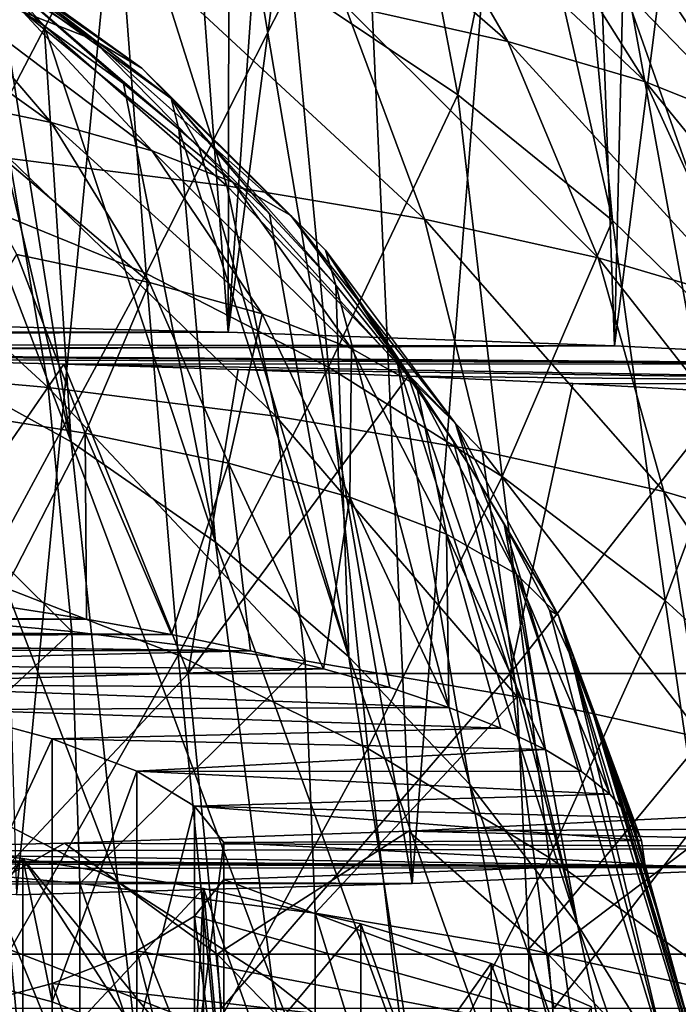
# Model space of a CAD drawing. Units: millimetres. Extents: x -26 to 26, y 0 to 117.
# Drawn here: x 6 to 11, y 73 to 80 of the extents above; entities that cross this region are included whole.
import ezdxf

# ---------------------------------------------------------------- set-up
doc = ezdxf.new("R2010")
doc.units = ezdxf.units.MM
doc.header["$LTSCALE"] = 65.185185
for name, color, linetype in [('154', 7, 'CONTINUOUS'), ('158', 7, 'CONTINUOUS'), ('160', 7, 'CONTINUOUS'), ('166', 7, 'CONTINUOUS'), ('213', 7, 'CONTINUOUS'), ('26', 7, 'CONTINUOUS'), ('274', 7, 'CONTINUOUS'), ('275', 7, 'CONTINUOUS'), ('37', 7, 'CONTINUOUS'), ('41', 7, 'CONTINUOUS'), ('42', 7, 'CONTINUOUS'), ('6', 7, 'CONTINUOUS'), ('7', 7, 'CONTINUOUS'), ('89', 7, 'CONTINUOUS')]:
    doc.layers.add(name, color=color, linetype=linetype)

msp = doc.modelspace()

# ---------------------------------------------------------------- linework, layer by layer
at = {"layer": '154', "color": 7, "linetype": 'CONTINUOUS', "true_color": 0xaaaaaa}
for points in [[(6.4782, 74.2444, 162.5466), (4.9897, 74.4231, 163.3873), (5.8858, 73.3954, 158.5523), (6.4782, 74.2444, 162.5466)], [(6.6973, 73.1786, 157.5325), (6.4782, 74.2444, 162.5466), (5.8858, 73.3954, 158.5523), (6.6973, 73.1786, 157.5325)], [(7.822, 74.0216, 161.4984), (6.4782, 74.2444, 162.5466), (7.7552, 72.6772, 155.1735), (7.822, 74.0216, 161.4984)], [(7.7552, 72.6772, 155.1735), (6.4782, 74.2444, 162.5466), (7.3262, 72.937, 156.3959), (7.7552, 72.6772, 155.1735)], [(7.3262, 72.937, 156.3959), (6.4782, 74.2444, 162.5466), (6.6973, 73.1786, 157.5325), (7.3262, 72.937, 156.3959)], [(7.9727, 72.4062, 153.8988), (7.822, 74.0216, 161.4984), (7.7552, 72.6772, 155.1735), (7.9727, 72.4062, 153.8988)], [(8.9911, 73.7596, 160.266), (7.822, 74.0216, 161.4984), (8.9911, 70.7781, 146.2391), (8.9911, 73.7596, 160.266)], [(8.9911, 70.7781, 146.2391), (7.822, 74.0216, 161.4984), (7.9727, 72.4062, 153.8988), (8.9911, 70.7781, 146.2391)], [(9.9593, 73.4644, 158.8769), (8.9911, 73.7596, 160.266), (9.9593, 71.0734, 147.6281), (9.9593, 73.4644, 158.8769)], [(9.9593, 71.0734, 147.6281), (8.9911, 73.7596, 160.266), (8.9911, 70.7781, 146.2391), (9.9593, 71.0734, 147.6281)], [(10.7051, 73.1424, 157.3621), (9.9593, 73.4644, 158.8769), (10.7051, 71.3954, 149.1429), (10.7051, 73.1424, 157.3621)], [(10.7051, 71.3954, 149.1429), (9.9593, 73.4644, 158.8769), (9.9593, 71.0734, 147.6281), (10.7051, 71.3954, 149.1429)]]:
    msp.add_3dface(points, dxfattribs=at)
at = {"layer": '158', "color": 7, "linetype": 'CONTINUOUS', "true_color": 0xaaaaaa}
for points in [[(4.9897, 74.4231, 163.3873), (6.4782, 74.2444, 162.5466), (4.9897, 72.7602, 163.7407), (4.9897, 74.4231, 163.3873)], [(4.9897, 72.7602, 163.7407), (6.4782, 74.2444, 162.5466), (6.4782, 72.5816, 162.9001), (4.9897, 72.7602, 163.7407)], [(6.4782, 74.2444, 162.5466), (7.822, 74.0216, 161.4984), (6.4782, 72.5816, 162.9001), (6.4782, 74.2444, 162.5466)], [(6.4782, 72.5816, 162.9001), (7.822, 74.0216, 161.4984), (7.822, 72.3587, 161.8519), (6.4782, 72.5816, 162.9001)], [(7.822, 74.0216, 161.4984), (8.9911, 73.7596, 160.266), (7.822, 72.3587, 161.8519), (7.822, 74.0216, 161.4984)], [(7.822, 72.3587, 161.8519), (8.9911, 73.7596, 160.266), (8.9911, 72.0968, 160.6194), (7.822, 72.3587, 161.8519)], [(8.9911, 73.7596, 160.266), (9.9593, 73.4644, 158.8769), (8.9911, 72.0968, 160.6194), (8.9911, 73.7596, 160.266)], [(8.9911, 72.0968, 160.6194), (9.9593, 73.4644, 158.8769), (9.9593, 71.8015, 159.2303), (8.9911, 72.0968, 160.6194)], [(9.9593, 73.4644, 158.8769), (10.7051, 73.1424, 157.3621), (9.9593, 71.8015, 159.2303), (9.9593, 73.4644, 158.8769)]]:
    msp.add_3dface(points, dxfattribs=at)
at = {"layer": '160', "color": 7, "linetype": 'CONTINUOUS', "true_color": 0xaaaaaa}
for points in [[(5.8858, 75.3517, 158.1365), (6.6973, 75.1349, 157.1167), (5.8858, 73.3954, 158.5523), (5.8858, 75.3517, 158.1365)], [(6.6973, 75.1349, 157.1167), (6.6973, 73.1786, 157.5325), (5.8858, 73.3954, 158.5523), (6.6973, 75.1349, 157.1167)], [(6.6973, 75.1349, 157.1167), (7.3262, 74.8933, 155.98), (6.6973, 73.1786, 157.5325), (6.6973, 75.1349, 157.1167)], [(7.3262, 74.8933, 155.98), (7.3262, 72.937, 156.3959), (6.6973, 73.1786, 157.5325), (7.3262, 74.8933, 155.98)], [(7.3262, 74.8933, 155.98), (7.7552, 74.6335, 154.7577), (7.3262, 72.937, 156.3959), (7.3262, 74.8933, 155.98)], [(7.7552, 74.6335, 154.7577), (7.7552, 72.6772, 155.1735), (7.3262, 72.937, 156.3959), (7.7552, 74.6335, 154.7577)], [(7.7552, 74.6335, 154.7577), (7.9727, 74.3625, 153.4829), (7.7552, 72.6772, 155.1735), (7.7552, 74.6335, 154.7577)], [(7.9727, 74.3625, 153.4829), (7.9727, 72.4062, 153.8988), (7.7552, 72.6772, 155.1735), (7.9727, 74.3625, 153.4829)], [(7.9727, 74.3625, 153.4829), (7.9727, 74.0878, 152.1905), (7.9727, 72.4062, 153.8988), (7.9727, 74.3625, 153.4829)], [(7.9727, 74.0878, 152.1905), (7.7552, 73.8169, 150.9158), (7.9727, 72.1315, 152.6063), (7.9727, 74.0878, 152.1905)], [(7.9727, 74.0878, 152.1905), (7.9727, 72.1315, 152.6063), (7.9727, 72.4062, 153.8988), (7.9727, 74.0878, 152.1905)], [(7.7552, 73.8169, 150.9158), (7.3262, 73.557, 149.6934), (7.7552, 71.8606, 151.3316), (7.7552, 73.8169, 150.9158)], [(7.7552, 73.8169, 150.9158), (7.7552, 71.8606, 151.3316), (7.9727, 72.1315, 152.6063), (7.7552, 73.8169, 150.9158)], [(7.3262, 73.557, 149.6934), (6.6973, 73.3154, 148.5567), (7.3262, 71.6007, 150.1092), (7.3262, 73.557, 149.6934)], [(7.3262, 73.557, 149.6934), (7.3262, 71.6007, 150.1092), (7.7552, 71.8606, 151.3316), (7.3262, 73.557, 149.6934)], [(6.6973, 73.3154, 148.5567), (5.8858, 73.0987, 147.5369), (6.6973, 71.3591, 148.9725), (6.6973, 73.3154, 148.5567)], [(6.6973, 73.3154, 148.5567), (6.6973, 71.3591, 148.9725), (7.3262, 71.6007, 150.1092), (6.6973, 73.3154, 148.5567)]]:
    msp.add_3dface(points, dxfattribs=at)
at = {"layer": '166', "color": 7, "linetype": 'CONTINUOUS', "true_color": 0xaaaaaa}
for points in [[(13.578, 77.9237, -14.9363), (10.8742, 78.0567, -16.4561), (13.1984, 96.4507, -15.1771), (13.578, 77.9237, -14.9363)], [(13.1984, 96.4507, -15.1771), (10.8742, 78.0567, -16.4561), (11.2893, 95.6484, -16.2508), (13.1984, 96.4507, -15.1771)], [(11.2893, 95.6484, -16.2508), (10.8742, 78.0567, -16.4561), (10.2619, 95.1811, -16.7418), (11.2893, 95.6484, -16.2508)], [(10.8742, 78.0567, -16.4561), (8.0043, 78.1593, -17.629), (10.2619, 95.1811, -16.7418), (10.8742, 78.0567, -16.4561)], [(10.2619, 95.1811, -16.7418), (8.0043, 78.1593, -17.629), (9.1783, 94.6674, -17.1992), (10.2619, 95.1811, -16.7418)], [(9.1783, 94.6674, -17.1992), (8.0043, 78.1593, -17.629), (8.034, 94.1056, -17.6189), (9.1783, 94.6674, -17.1992)], [(8.034, 94.1056, -17.6189), (8.0043, 78.1593, -17.629), (6.8631, 93.514, -17.9845), (8.034, 94.1056, -17.6189)], [(8.0043, 78.1593, -17.629), (5.0124, 78.23, -18.4373), (6.8631, 93.514, -17.9845), (8.0043, 78.1593, -17.629)], [(6.8631, 93.514, -17.9845), (5.0124, 78.23, -18.4373), (5.7159, 92.9213, -18.2828), (6.8631, 93.514, -17.9845)], [(7.4973, 85.1167, 29.9044), (6.0996, 85.2168, 30.2995), (6.4318, 73.9736, 30.2135), (7.4973, 85.1167, 29.9044)], [(9.372, 74.0595, 29.2319), (7.4973, 85.1167, 29.9044), (6.4318, 73.9736, 30.2135), (9.372, 74.0595, 29.2319)], [(8.8717, 84.996, 29.4279), (7.4973, 85.1167, 29.9044), (9.372, 74.0595, 29.2319), (8.8717, 84.996, 29.4279)], [(10.2184, 84.8549, 28.8713), (8.8717, 84.996, 29.4279), (9.372, 74.0595, 29.2319), (10.2184, 84.8549, 28.8713)], [(12.1691, 74.1766, 27.8934), (10.2184, 84.8549, 28.8713), (9.372, 74.0595, 29.2319), (12.1691, 74.1766, 27.8934)], [(11.5328, 84.6939, 28.236), (10.2184, 84.8549, 28.8713), (12.1691, 74.1766, 27.8934), (11.5328, 84.6939, 28.236)]]:
    msp.add_3dface(points, dxfattribs=at)
at = {"layer": '213', "color": 7, "linetype": 'CONTINUOUS', "true_color": 0xaaaaaa}
for points in [[(-7.2497, 78.1805, -17.8707), (5.0124, 78.23, -18.4373), (8.0043, 78.1593, -17.629), (-7.2497, 78.1805, -17.8707)], [(-10.155, 78.0859, -16.7896), (-7.2497, 78.1805, -17.8707), (8.0043, 78.1593, -17.629), (-10.155, 78.0859, -16.7896)], [(-10.155, 78.0859, -16.7896), (8.0043, 78.1593, -17.629), (10.8742, 78.0567, -16.4561), (-10.155, 78.0859, -16.7896)], [(-10.155, 78.0859, -16.7896), (10.8742, 78.0567, -16.4561), (0, 78.0173, -16.0056), (-10.155, 78.0859, -16.7896)], [(0, 78.0173, -16.0056), (10.8742, 78.0567, -16.4561), (1.3794, 78.0134, -15.9616), (0, 78.0173, -16.0056)], [(10.8742, 78.0567, -16.4561), (13.578, 77.9237, -14.9363), (1.3794, 78.0134, -15.9616), (10.8742, 78.0567, -16.4561)], [(1.3794, 78.0134, -15.9616), (13.578, 77.9237, -14.9363), (2.753, 78.0019, -15.8296), (1.3794, 78.0134, -15.9616)], [(2.753, 78.0019, -15.8296), (13.578, 77.9237, -14.9363), (4.1154, 77.9827, -15.6102), (2.753, 78.0019, -15.8296)], [(4.1154, 77.9827, -15.6102), (13.578, 77.9237, -14.9363), (5.461, 77.9559, -15.3043), (4.1154, 77.9827, -15.6102)], [(5.461, 77.9559, -15.3043), (13.578, 77.9237, -14.9363), (6.7841, 77.9217, -14.9132), (5.461, 77.9559, -15.3043)], [(13.578, 77.9237, -14.9363), (16.0742, 77.7624, -13.0923), (6.7841, 77.9217, -14.9132), (13.578, 77.9237, -14.9363)], [(6.7841, 77.9217, -14.9132), (16.0742, 77.7624, -13.0923), (8.0793, 77.8802, -14.4385), (6.7841, 77.9217, -14.9132)], [(8.0793, 77.8802, -14.4385), (16.0742, 77.7624, -13.0923), (9.3414, 77.8315, -13.8821), (8.0793, 77.8802, -14.4385)], [(9.3414, 77.8315, -13.8821), (16.0742, 77.7624, -13.0923), (10.5651, 77.7759, -13.2462), (9.3414, 77.8315, -13.8821)], [(10.5651, 77.7759, -13.2462), (16.0742, 77.7624, -13.0923), (11.7454, 77.7135, -12.5336), (10.5651, 77.7759, -13.2462)], [(11.7502, 74.567, 23.4309), (17.1651, 74.497, 24.2308), (9.3455, 74.449, 24.7805), (11.7502, 74.567, 23.4309)], [(17.1651, 74.497, 24.2308), (14.7803, 74.3232, 26.2179), (9.3455, 74.449, 24.7805), (17.1651, 74.497, 24.2308)], [(9.3455, 74.449, 24.7805), (14.7803, 74.3232, 26.2179), (6.7871, 74.3587, 25.8126), (9.3455, 74.449, 24.7805)], [(6.7871, 74.3587, 25.8126), (14.7803, 74.3232, 26.2179), (4.1174, 74.2976, 26.5102), (6.7871, 74.3587, 25.8126)], [(14.7803, 74.3232, 26.2179), (12.1691, 74.1766, 27.8934), (4.1174, 74.2976, 26.5102), (14.7803, 74.3232, 26.2179)], [(12.1691, 74.1766, 27.8934), (-11.6339, 74.1513, 28.1831), (-14.2848, 74.2922, 26.572), (12.1691, 74.1766, 27.8934)], [(12.1691, 74.1766, 27.8934), (-14.2848, 74.2922, 26.572), (-1.38, 74.2668, 26.8619), (12.1691, 74.1766, 27.8934)], [(1.38, 74.2668, 26.8619), (12.1691, 74.1766, 27.8934), (-1.38, 74.2668, 26.8619), (1.38, 74.2668, 26.8619)], [(4.1174, 74.2976, 26.5102), (12.1691, 74.1766, 27.8934), (1.38, 74.2668, 26.8619), (4.1174, 74.2976, 26.5102)], [(12.1691, 74.1766, 27.8934), (9.372, 74.0595, 29.2319), (-11.6339, 74.1513, 28.1831), (12.1691, 74.1766, 27.8934)], [(9.372, 74.0595, 29.2319), (-8.8052, 74.0402, 29.4531), (-11.6339, 74.1513, 28.1831), (9.372, 74.0595, 29.2319)], [(9.372, 74.0595, 29.2319), (6.4318, 73.9736, 30.2135), (-8.8052, 74.0402, 29.4531), (9.372, 74.0595, 29.2319)]]:
    msp.add_3dface(points, dxfattribs=at)
at = {"layer": '26', "color": 7, "linetype": 'CONTINUOUS', "true_color": 0xaaaaaa}
for points in [[(9.1376, 82.9263, 150.9872), (9.7116, 79.9235, 137.9686), (8.4809, 80.748, 137.8196), (9.1376, 82.9263, 150.9872)], [(9.1376, 82.9263, 150.9872), (10.1558, 82.0885, 151.1653), (9.7116, 79.9235, 137.9686), (9.1376, 82.9263, 150.9872)], [(10.1558, 82.0885, 151.1653), (10.8607, 78.9899, 138.1374), (9.7116, 79.9235, 137.9686), (10.1558, 82.0885, 151.1653)], [(10.1558, 82.0885, 151.1653), (10.6136, 81.6587, 151.2567), (10.8607, 78.9899, 138.1374), (10.1558, 82.0885, 151.1653)], [(7.179, 81.4568, 137.6914), (5.9848, 79.171, 124.4148), (5.8168, 82.0443, 137.5852), (7.179, 81.4568, 137.6914)], [(10.6136, 81.6587, 151.2567), (11.4847, 80.7288, 151.4543), (11.9184, 77.9546, 138.3244), (10.6136, 81.6587, 151.2567)], [(10.6136, 81.6587, 151.2567), (11.9184, 77.9546, 138.3244), (10.8607, 78.9899, 138.1374), (10.6136, 81.6587, 151.2567)], [(7.3957, 78.5956, 124.5143), (5.9848, 79.171, 124.4148), (7.179, 81.4568, 137.6914), (7.3957, 78.5956, 124.5143)], [(8.4809, 80.748, 137.8196), (7.3957, 78.5956, 124.5143), (7.179, 81.4568, 137.6914), (8.4809, 80.748, 137.8196)], [(8.7506, 77.8993, 124.6337), (7.3957, 78.5956, 124.5143), (8.4809, 80.748, 137.8196), (8.7506, 77.8993, 124.6337)], [(9.7116, 79.9235, 137.9686), (8.7506, 77.8993, 124.6337), (8.4809, 80.748, 137.8196), (9.7116, 79.9235, 137.9686)], [(10.0393, 77.0864, 124.7719), (8.7506, 77.8993, 124.6337), (9.7116, 79.9235, 137.9686), (10.0393, 77.0864, 124.7719)], [(10.8607, 78.9899, 138.1374), (10.0393, 77.0864, 124.7719), (9.7116, 79.9235, 137.9686), (10.8607, 78.9899, 138.1374)], [(7.3957, 78.5956, 124.5143), (6.1691, 76.3279, 111.373), (5.9848, 79.171, 124.4148), (7.3957, 78.5956, 124.5143)], [(11.2521, 76.1623, 124.9275), (10.0393, 77.0864, 124.7719), (10.8607, 78.9899, 138.1374), (11.2521, 76.1623, 124.9275)], [(11.9184, 77.9546, 138.3244), (11.2521, 76.1623, 124.9275), (10.8607, 78.9899, 138.1374), (11.9184, 77.9546, 138.3244)], [(7.6316, 75.7558, 111.4518), (6.1691, 76.3279, 111.373), (7.3957, 78.5956, 124.5143), (7.6316, 75.7558, 111.4518)], [(8.7506, 77.8993, 124.6337), (7.6316, 75.7558, 111.4518), (7.3957, 78.5956, 124.5143), (8.7506, 77.8993, 124.6337)], [(12.3796, 75.1332, 125.0991), (11.2521, 76.1623, 124.9275), (11.9184, 77.9546, 138.3244), (12.3796, 75.1332, 125.0991)], [(9.0417, 75.0627, 111.5458), (7.6316, 75.7558, 111.4518), (8.7506, 77.8993, 124.6337), (9.0417, 75.0627, 111.5458)], [(10.0393, 77.0864, 124.7719), (9.0417, 75.0627, 111.5458), (8.7506, 77.8993, 124.6337), (10.0393, 77.0864, 124.7719)], [(10.3897, 74.2524, 111.6537), (9.0417, 75.0627, 111.5458), (10.0393, 77.0864, 124.7719), (10.3897, 74.2524, 111.6537)], [(11.2521, 76.1623, 124.9275), (10.3897, 74.2524, 111.6537), (10.0393, 77.0864, 124.7719), (11.2521, 76.1623, 124.9275)], [(7.6316, 75.7558, 111.4518), (6.3844, 73.566, 98.6843), (6.1691, 76.3279, 111.373), (7.6316, 75.7558, 111.4518)], [(11.6663, 73.3297, 111.7743), (10.3897, 74.2524, 111.6537), (11.2521, 76.1623, 124.9275), (11.6663, 73.3297, 111.7743)], [(12.3796, 75.1332, 125.0991), (11.6663, 73.3297, 111.7743), (11.2521, 76.1623, 124.9275), (12.3796, 75.1332, 125.0991)], [(7.9041, 72.9763, 98.7), (6.3844, 73.566, 98.6843), (7.6316, 75.7558, 111.4518), (7.9041, 72.9763, 98.7)], [(9.0417, 75.0627, 111.5458), (7.9041, 72.9763, 98.7), (7.6316, 75.7558, 111.4518), (9.0417, 75.0627, 111.5458)], [(9.3735, 72.2643, 98.7185), (7.9041, 72.9763, 98.7), (9.0417, 75.0627, 111.5458), (9.3735, 72.2643, 98.7185)], [(10.3897, 74.2524, 111.6537), (9.3735, 72.2643, 98.7185), (9.0417, 75.0627, 111.5458), (10.3897, 74.2524, 111.6537)], [(10.7833, 71.4347, 98.7395), (9.3735, 72.2643, 98.7185), (10.3897, 74.2524, 111.6537), (10.7833, 71.4347, 98.7395)], [(11.6663, 73.3297, 111.7743), (10.7833, 71.4347, 98.7395), (10.3897, 74.2524, 111.6537), (11.6663, 73.3297, 111.7743)], [(6.6391, 70.9088, 86.45), (5.0148, 71.4107, 86.5319), (6.3844, 73.566, 98.6843), (6.6391, 70.9088, 86.45)], [(7.9041, 72.9763, 98.7), (6.6391, 70.9088, 86.45), (6.3844, 73.566, 98.6843), (7.9041, 72.9763, 98.7)], [(12.1244, 70.4931, 98.7626), (10.7833, 71.4347, 98.7395), (11.6663, 73.3297, 111.7743), (12.1244, 70.4931, 98.7626)]]:
    msp.add_3dface(points, dxfattribs=at)
at = {"layer": '274', "color": 7, "linetype": 'CONTINUOUS', "true_color": 0xaaaaaa}
for points in [[(11.7502, 74.567, 23.4309), (9.3455, 74.449, 24.7805), (10.382, 73.5323, 24.5363), (11.7502, 74.567, 23.4309)], [(12.6907, 73.5323, 23.1407), (11.7502, 74.567, 23.4309), (10.382, 73.5323, 24.5363), (12.6907, 73.5323, 23.1407)], [(9.3455, 74.449, 24.7805), (6.7871, 74.3587, 25.8126), (7.922, 73.5323, 25.6435), (9.3455, 74.449, 24.7805)], [(10.382, 73.5323, 24.5363), (9.3455, 74.449, 24.7805), (7.922, 73.5323, 25.6435), (10.382, 73.5323, 24.5363)], [(6.7871, 74.3587, 25.8126), (4.1174, 74.2976, 26.5102), (5.3464, 73.5323, 26.4461), (6.7871, 74.3587, 25.8126)], [(7.922, 73.5323, 25.6435), (6.7871, 74.3587, 25.8126), (5.3464, 73.5323, 26.4461), (7.922, 73.5323, 25.6435)], [(7.922, 73.5323, 25.6435), (5.3464, 73.5323, 26.4461), (8.0973, 70.783, 26.1059), (7.922, 73.5323, 25.6435)], [(5.3464, 73.5323, 26.4461), (5.4647, 70.783, 26.9263), (8.0973, 70.783, 26.1059), (5.3464, 73.5323, 26.4461)], [(10.382, 73.5323, 24.5363), (7.922, 73.5323, 25.6435), (10.6119, 70.783, 24.9742), (10.382, 73.5323, 24.5363)], [(7.922, 73.5323, 25.6435), (8.0973, 70.783, 26.1059), (10.6119, 70.783, 24.9742), (7.922, 73.5323, 25.6435)], [(12.6907, 73.5323, 23.1407), (10.382, 73.5323, 24.5363), (12.9717, 70.783, 23.5477), (12.6907, 73.5323, 23.1407)], [(10.382, 73.5323, 24.5363), (10.6119, 70.783, 24.9742), (12.9717, 70.783, 23.5477), (10.382, 73.5323, 24.5363)]]:
    msp.add_3dface(points, dxfattribs=at)
at = {"layer": '275', "color": 7, "linetype": 'CONTINUOUS', "true_color": 0xaaaaaa}
for points in [[(5.461, 77.9559, -15.3043), (6.7841, 77.9217, -14.9132), (5.2007, 75.6208, -16.3449), (5.461, 77.9559, -15.3043)], [(5.2007, 75.6208, -16.3449), (6.7841, 77.9217, -14.9132), (7.7061, 75.6208, -15.5642), (5.2007, 75.6208, -16.3449)], [(6.7841, 77.9217, -14.9132), (8.0793, 77.8802, -14.4385), (7.7061, 75.6208, -15.5642), (6.7841, 77.9217, -14.9132)], [(8.0793, 77.8802, -14.4385), (9.3414, 77.8315, -13.8821), (7.7061, 75.6208, -15.5642), (8.0793, 77.8802, -14.4385)], [(7.7061, 75.6208, -15.5642), (9.3414, 77.8315, -13.8821), (10.0991, 75.6208, -14.4872), (7.7061, 75.6208, -15.5642)], [(9.3414, 77.8315, -13.8821), (10.5651, 77.7759, -13.2462), (10.0991, 75.6208, -14.4872), (9.3414, 77.8315, -13.8821)], [(10.5651, 77.7759, -13.2462), (11.7454, 77.7135, -12.5336), (10.0991, 75.6208, -14.4872), (10.5651, 77.7759, -13.2462)], [(10.0991, 75.6208, -14.4872), (11.7454, 77.7135, -12.5336), (12.3449, 75.6208, -13.1296), (10.0991, 75.6208, -14.4872)], [(5.2007, 75.6208, -16.3449), (7.7061, 75.6208, -15.5642), (5.3688, 73.1297, -17.027), (5.2007, 75.6208, -16.3449)], [(7.7061, 75.6208, -15.5642), (7.9552, 73.1297, -16.221), (5.3688, 73.1297, -17.027), (7.7061, 75.6208, -15.5642)], [(7.7061, 75.6208, -15.5642), (10.0991, 75.6208, -14.4872), (7.9552, 73.1297, -16.221), (7.7061, 75.6208, -15.5642)], [(10.0991, 75.6208, -14.4872), (10.4256, 73.1297, -15.1092), (7.9552, 73.1297, -16.221), (10.0991, 75.6208, -14.4872)], [(10.0991, 75.6208, -14.4872), (12.3449, 75.6208, -13.1296), (10.4256, 73.1297, -15.1092), (10.0991, 75.6208, -14.4872)], [(12.3449, 75.6208, -13.1296), (12.7439, 73.1297, -13.7077), (10.4256, 73.1297, -15.1092), (12.3449, 75.6208, -13.1296)]]:
    msp.add_3dface(points, dxfattribs=at)
at = {"layer": '37', "color": 7, "linetype": 'CONTINUOUS', "true_color": 0xaaaaaa}
for points in [[(10.936, 74.75, 152.6318), (11.1822, 73.8818, 148.6464), (11.0221, 74.4796, 152.6895), (10.936, 74.75, 152.6318)], [(11.0221, 74.4796, 152.6895), (11.1822, 73.8818, 148.6464), (11.1014, 74.2062, 152.7473), (11.0221, 74.4796, 152.6895)], [(11.1014, 74.2062, 152.7473), (11.1822, 73.8818, 148.6464), (11.4968, 72.767, 145.9763), (11.1014, 74.2062, 152.7473)], [(11.1822, 73.8818, 148.6464), (11.43, 73.0049, 144.6207), (11.4968, 72.767, 145.9763), (11.1822, 73.8818, 148.6464)]]:
    msp.add_3dface(points, dxfattribs=at)
at = {"layer": '41', "color": 7, "linetype": 'CONTINUOUS', "true_color": 0xaaaaaa}
for points in [[(5.6955, 77.9764, 136.5386), (6.8383, 77.3431, 136.6284), (5.3722, 81.1822, 151.1049), (5.6955, 77.9764, 136.5386)], [(5.3722, 81.1822, 151.1049), (6.8383, 77.3431, 136.6284), (6.0175, 80.83, 151.2148), (5.3722, 81.1822, 151.1049)], [(6.0175, 80.83, 151.2148), (6.8383, 77.3431, 136.6284), (6.3114, 80.6506, 151.2673), (6.0175, 80.83, 151.2148)], [(6.3114, 80.6506, 151.2673), (6.8383, 77.3431, 136.6284), (6.6359, 80.4376, 151.3275), (6.3114, 80.6506, 151.2673)], [(6.8383, 77.3431, 136.6284), (7.9102, 76.5968, 136.7345), (6.6359, 80.4376, 151.3275), (6.8383, 77.3431, 136.6284)], [(6.6359, 80.4376, 151.3275), (7.9102, 76.5968, 136.7345), (7.226, 80.0067, 151.4436), (6.6359, 80.4376, 151.3275)], [(7.226, 80.0067, 151.4436), (7.9102, 76.5968, 136.7345), (7.6387, 79.6676, 151.5293), (7.226, 80.0067, 151.4436)], [(7.9102, 76.5968, 136.7345), (8.9006, 75.7444, 136.8557), (7.6387, 79.6676, 151.5293), (7.9102, 76.5968, 136.7345)], [(7.6387, 79.6676, 151.5293), (8.9006, 75.7444, 136.8557), (7.7856, 79.5389, 151.5623), (7.6387, 79.6676, 151.5293)], [(7.7856, 79.5389, 151.5623), (8.9006, 75.7444, 136.8557), (8.3123, 79.0382, 151.6909), (7.7856, 79.5389, 151.5623)], [(8.3123, 79.0382, 151.6909), (8.9006, 75.7444, 136.8557), (8.8039, 78.507, 151.8273), (8.3123, 79.0382, 151.6909)], [(8.9006, 75.7444, 136.8557), (9.8002, 74.794, 136.9908), (8.8039, 78.507, 151.8273), (8.9006, 75.7444, 136.8557)], [(8.8039, 78.507, 151.8273), (9.8002, 74.794, 136.9908), (9.2598, 77.944, 151.9637), (8.8039, 78.507, 151.8273)], [(5.9717, 74.6939, 121.4795), (7.1846, 74.0712, 121.5597), (5.6955, 77.9764, 136.5386), (5.9717, 74.6939, 121.4795)], [(5.6955, 77.9764, 136.5386), (7.1846, 74.0712, 121.5597), (6.8383, 77.3431, 136.6284), (5.6955, 77.9764, 136.5386)], [(9.8002, 74.794, 136.9908), (10.5997, 73.7538, 137.1384), (9.2598, 77.944, 151.9637), (9.8002, 74.794, 136.9908)], [(9.2598, 77.944, 151.9637), (10.5997, 73.7538, 137.1384), (9.6771, 77.3519, 152.0947), (9.2598, 77.944, 151.9637)], [(7.1846, 74.0712, 121.5597), (8.3324, 73.334, 121.6526), (6.8383, 77.3431, 136.6284), (7.1846, 74.0712, 121.5597)], [(6.8383, 77.3431, 136.6284), (8.3324, 73.334, 121.6526), (7.9102, 76.5968, 136.7345), (6.8383, 77.3431, 136.6284)], [(9.6771, 77.3519, 152.0947), (10.5997, 73.7538, 137.1384), (9.7828, 77.1877, 152.1292), (9.6771, 77.3519, 152.0947)], [(9.7828, 77.1877, 152.1292), (10.5997, 73.7538, 137.1384), (10.0548, 76.7335, 152.2243), (9.7828, 77.1877, 152.1292)], [(10.5997, 73.7538, 137.1384), (11.2913, 72.6343, 137.2969), (10.0548, 76.7335, 152.2243), (10.5997, 73.7538, 137.1384)], [(10.0548, 76.7335, 152.2243), (11.2913, 72.6343, 137.2969), (10.3913, 76.0921, 152.3572), (10.0548, 76.7335, 152.2243)], [(8.3324, 73.334, 121.6526), (9.4057, 72.4876, 121.7572), (7.9102, 76.5968, 136.7345), (8.3324, 73.334, 121.6526)], [(7.9102, 76.5968, 136.7345), (9.4057, 72.4876, 121.7572), (8.9006, 75.7444, 136.8557), (7.9102, 76.5968, 136.7345)], [(10.3913, 76.0921, 152.3572), (11.2913, 72.6343, 137.2969), (10.5551, 75.738, 152.4306), (10.3913, 76.0921, 152.3572)], [(9.4057, 72.4876, 121.7572), (10.3959, 71.538, 121.8723), (8.9006, 75.7444, 136.8557), (9.4057, 72.4876, 121.7572)], [(8.9006, 75.7444, 136.8557), (10.3959, 71.538, 121.8723), (9.8002, 74.794, 136.9908), (8.9006, 75.7444, 136.8557)], [(11.2913, 72.6343, 137.2969), (11.8682, 71.4467, 137.4635), (10.5551, 75.738, 152.4306), (11.2913, 72.6343, 137.2969)], [(10.5551, 75.738, 152.4306), (11.8682, 71.4467, 137.4635), (10.6855, 75.4302, 152.4938), (10.5551, 75.738, 152.4306)], [(11.8682, 71.4467, 137.4635), (11.6752, 72.1341, 140.6216), (10.6855, 75.4302, 152.4938), (11.8682, 71.4467, 137.4635)], [(11.6752, 72.1341, 140.6216), (11.43, 73.0049, 144.6207), (10.6855, 75.4302, 152.4938), (11.6752, 72.1341, 140.6216)], [(11.43, 73.0049, 144.6207), (11.1822, 73.8818, 148.6464), (10.6855, 75.4302, 152.4938), (11.43, 73.0049, 144.6207)], [(11.1822, 73.8818, 148.6464), (10.936, 74.75, 152.6318), (10.6855, 75.4302, 152.4938), (11.1822, 73.8818, 148.6464)], [(10.3959, 71.538, 121.8723), (11.2949, 70.4917, 121.9968), (9.8002, 74.794, 136.9908), (10.3959, 71.538, 121.8723)], [(9.8002, 74.794, 136.9908), (11.2949, 70.4917, 121.9968), (10.5997, 73.7538, 137.1384), (9.8002, 74.794, 136.9908)], [(6.2621, 71.4616, 106.6466), (7.5502, 70.8318, 106.6799), (5.9717, 74.6939, 121.4795), (6.2621, 71.4616, 106.6466)], [(5.9717, 74.6939, 121.4795), (7.5502, 70.8318, 106.6799), (7.1846, 74.0712, 121.5597), (5.9717, 74.6939, 121.4795)], [(7.5502, 70.8318, 106.6799), (8.778, 70.0856, 106.7167), (7.1846, 74.0712, 121.5597), (7.5502, 70.8318, 106.6799)], [(7.1846, 74.0712, 121.5597), (8.778, 70.0856, 106.7167), (8.3324, 73.334, 121.6526), (7.1846, 74.0712, 121.5597)], [(11.2949, 70.4917, 121.9968), (12.0949, 69.3573, 122.1298), (10.5997, 73.7538, 137.1384), (11.2949, 70.4917, 121.9968)], [(10.5997, 73.7538, 137.1384), (12.0949, 69.3573, 122.1298), (11.2913, 72.6343, 137.2969), (10.5997, 73.7538, 137.1384)], [(8.778, 70.0856, 106.7167), (9.9361, 69.2282, 106.756), (8.3324, 73.334, 121.6526), (8.778, 70.0856, 106.7167)], [(8.3324, 73.334, 121.6526), (9.9361, 69.2282, 106.756), (9.4057, 72.4876, 121.7572), (8.3324, 73.334, 121.6526)]]:
    msp.add_3dface(points, dxfattribs=at)
at = {"layer": '42', "color": 7, "linetype": 'CONTINUOUS', "true_color": 0xaaaaaa}
for points in [[(6.9934, 80.3378, 154.6822), (6.4774, 80.5406, 155.6362), (5.3801, 81.3793, 154.6954), (6.9934, 80.3378, 154.6822)], [(5.803, 81.2096, 153.8972), (6.9934, 80.3378, 154.6822), (5.3801, 81.3793, 154.6954), (5.803, 81.2096, 153.8972)], [(7.3636, 80.1217, 153.6654), (6.9934, 80.3378, 154.6822), (5.803, 81.2096, 153.8972), (7.3636, 80.1217, 153.6654)], [(6.103, 81.029, 153.0473), (7.3636, 80.1217, 153.6654), (5.803, 81.2096, 153.8972), (6.103, 81.029, 153.0473)], [(7.5801, 79.8967, 152.6071), (7.3636, 80.1217, 153.6654), (6.103, 81.029, 153.0473), (7.5801, 79.8967, 152.6071)], [(6.2736, 80.8412, 152.1638), (7.5801, 79.8967, 152.6071), (6.103, 81.029, 153.0473), (6.2736, 80.8412, 152.1638)], [(6.6885, 79.7176, 157.5227), (5.7989, 79.9046, 158.4025), (5.0536, 80.8896, 157.278), (6.6885, 79.7176, 157.5227)], [(5.8262, 80.7258, 156.5075), (6.6885, 79.7176, 157.5227), (5.0536, 80.8896, 157.278), (5.8262, 80.7258, 156.5075)], [(6.3114, 80.6506, 151.2673), (6.6359, 80.4376, 151.3275), (6.2736, 80.8412, 152.1638), (6.3114, 80.6506, 151.2673)], [(6.6359, 80.4376, 151.3275), (7.226, 80.0067, 151.4436), (6.2736, 80.8412, 152.1638), (6.6359, 80.4376, 151.3275)], [(7.226, 80.0067, 151.4436), (7.6387, 79.6676, 151.5293), (6.2736, 80.8412, 152.1638), (7.226, 80.0067, 151.4436)], [(7.6387, 79.6676, 151.5293), (7.5801, 79.8967, 152.6071), (6.2736, 80.8412, 152.1638), (7.6387, 79.6676, 151.5293)], [(7.44, 79.506, 156.5273), (6.6885, 79.7176, 157.5227), (5.8262, 80.7258, 156.5075), (7.44, 79.506, 156.5273)], [(6.4774, 80.5406, 155.6362), (7.44, 79.506, 156.5273), (5.8262, 80.7258, 156.5075), (6.4774, 80.5406, 155.6362)], [(8.0379, 79.2743, 155.4369), (7.44, 79.506, 156.5273), (6.4774, 80.5406, 155.6362), (8.0379, 79.2743, 155.4369)], [(6.9934, 80.3378, 154.6822), (8.0379, 79.2743, 155.4369), (6.4774, 80.5406, 155.6362), (6.9934, 80.3378, 154.6822)], [(8.4698, 79.0271, 154.2739), (8.0379, 79.2743, 155.4369), (6.9934, 80.3378, 154.6822), (8.4698, 79.0271, 154.2739)], [(7.3636, 80.1217, 153.6654), (8.4698, 79.0271, 154.2739), (6.9934, 80.3378, 154.6822), (7.3636, 80.1217, 153.6654)], [(8.7269, 78.7695, 153.0624), (8.4698, 79.0271, 154.2739), (7.3636, 80.1217, 153.6654), (8.7269, 78.7695, 153.0624)], [(7.5801, 79.8967, 152.6071), (8.7269, 78.7695, 153.0624), (7.3636, 80.1217, 153.6654), (7.5801, 79.8967, 152.6071)], [(7.4208, 78.529, 158.4394), (6.4327, 78.736, 159.4134), (5.7989, 79.9046, 158.4025), (7.4208, 78.529, 158.4394)], [(6.6885, 79.7176, 157.5227), (7.4208, 78.529, 158.4394), (5.7989, 79.9046, 158.4025), (6.6885, 79.7176, 157.5227)], [(7.6387, 79.6676, 151.5293), (7.7856, 79.5389, 151.5623), (7.5801, 79.8967, 152.6071), (7.6387, 79.6676, 151.5293)], [(7.7856, 79.5389, 151.5623), (8.3123, 79.0382, 151.6909), (7.5801, 79.8967, 152.6071), (7.7856, 79.5389, 151.5623)], [(8.3123, 79.0382, 151.6909), (8.8039, 78.507, 151.8273), (7.5801, 79.8967, 152.6071), (8.3123, 79.0382, 151.6909)], [(8.8039, 78.507, 151.8273), (8.7269, 78.7695, 153.0624), (7.5801, 79.8967, 152.6071), (8.8039, 78.507, 151.8273)], [(8.2562, 78.2947, 157.3372), (7.4208, 78.529, 158.4394), (6.6885, 79.7176, 157.5227), (8.2562, 78.2947, 157.3372)], [(7.44, 79.506, 156.5273), (8.2562, 78.2947, 157.3372), (6.6885, 79.7176, 157.5227), (7.44, 79.506, 156.5273)], [(8.9219, 78.038, 156.1295), (8.2562, 78.2947, 157.3372), (7.44, 79.506, 156.5273), (8.9219, 78.038, 156.1295)], [(8.0379, 79.2743, 155.4369), (8.9219, 78.038, 156.1295), (7.44, 79.506, 156.5273), (8.0379, 79.2743, 155.4369)], [(9.4042, 77.7641, 154.841), (8.9219, 78.038, 156.1295), (8.0379, 79.2743, 155.4369), (9.4042, 77.7641, 154.841)], [(8.4698, 79.0271, 154.2739), (9.4042, 77.7641, 154.841), (8.0379, 79.2743, 155.4369), (8.4698, 79.0271, 154.2739)], [(9.6932, 77.4787, 153.4984), (9.4042, 77.7641, 154.841), (8.4698, 79.0271, 154.2739), (9.6932, 77.4787, 153.4984)], [(8.7269, 78.7695, 153.0624), (9.6932, 77.4787, 153.4984), (8.4698, 79.0271, 154.2739), (8.7269, 78.7695, 153.0624)], [(6.9409, 77.4085, 160.2903), (5.7321, 77.5979, 161.1813), (6.4327, 78.736, 159.4134), (6.9409, 77.4085, 160.2903)], [(7.4208, 78.529, 158.4394), (6.9409, 77.4085, 160.2903), (6.4327, 78.736, 159.4134), (7.4208, 78.529, 158.4394)], [(8.8039, 78.507, 151.8273), (9.2598, 77.944, 151.9637), (8.7269, 78.7695, 153.0624), (8.8039, 78.507, 151.8273)], [(9.2598, 77.944, 151.9637), (9.6771, 77.3519, 152.0947), (8.7269, 78.7695, 153.0624), (9.2598, 77.944, 151.9637)], [(9.6771, 77.3519, 152.0947), (9.7828, 77.1877, 152.1292), (8.7269, 78.7695, 153.0624), (9.6771, 77.3519, 152.0947)], [(9.7828, 77.1877, 152.1292), (9.6932, 77.4787, 153.4984), (8.7269, 78.7695, 153.0624), (9.7828, 77.1877, 152.1292)], [(8.0069, 77.1852, 159.2393), (6.9409, 77.4085, 160.2903), (7.4208, 78.529, 158.4394), (8.0069, 77.1852, 159.2393)], [(8.2562, 78.2947, 157.3372), (8.0069, 77.1852, 159.2393), (7.4208, 78.529, 158.4394), (8.2562, 78.2947, 157.3372)], [(8.9083, 76.9324, 158.05), (8.0069, 77.1852, 159.2393), (8.2562, 78.2947, 157.3372), (8.9083, 76.9324, 158.05)], [(8.9219, 78.038, 156.1295), (8.9083, 76.9324, 158.05), (8.2562, 78.2947, 157.3372), (8.9219, 78.038, 156.1295)], [(9.6266, 76.6554, 156.7468), (8.9083, 76.9324, 158.05), (8.9219, 78.038, 156.1295), (9.6266, 76.6554, 156.7468)], [(9.4042, 77.7641, 154.841), (9.6266, 76.6554, 156.7468), (8.9219, 78.038, 156.1295), (9.4042, 77.7641, 154.841)], [(10.1469, 76.3598, 155.3565), (9.6266, 76.6554, 156.7468), (9.4042, 77.7641, 154.841), (10.1469, 76.3598, 155.3565)], [(9.6932, 77.4787, 153.4984), (10.1469, 76.3598, 155.3565), (9.4042, 77.7641, 154.841), (9.6932, 77.4787, 153.4984)], [(6.9409, 77.4085, 160.2903), (6.2827, 76.1282, 161.7897), (5.7321, 77.5979, 161.1813), (6.9409, 77.4085, 160.2903)], [(9.7828, 77.1877, 152.1292), (10.4585, 76.0519, 153.9078), (9.6932, 77.4787, 153.4984), (9.7828, 77.1877, 152.1292)], [(10.4585, 76.0519, 153.9078), (10.1469, 76.3598, 155.3565), (9.6932, 77.4787, 153.4984), (10.4585, 76.0519, 153.9078)], [(6.9524, 76.0247, 161.3028), (6.2827, 76.1282, 161.7897), (6.9409, 77.4085, 160.2903), (6.9524, 76.0247, 161.3028)], [(7.583, 75.911, 160.7681), (6.9524, 76.0247, 161.3028), (6.9409, 77.4085, 160.2903), (7.583, 75.911, 160.7681)], [(8.0069, 77.1852, 159.2393), (7.583, 75.911, 160.7681), (6.9409, 77.4085, 160.2903), (8.0069, 77.1852, 159.2393)], [(8.1707, 75.7878, 160.1884), (7.583, 75.911, 160.7681), (8.0069, 77.1852, 159.2393), (8.1707, 75.7878, 160.1884)], [(8.7122, 75.6558, 159.5673), (8.1707, 75.7878, 160.1884), (8.0069, 77.1852, 159.2393), (8.7122, 75.6558, 159.5673)], [(8.9083, 76.9324, 158.05), (8.7122, 75.6558, 159.5673), (8.0069, 77.1852, 159.2393), (8.9083, 76.9324, 158.05)], [(9.7828, 77.1877, 152.1292), (10.0548, 76.7335, 152.2243), (10.4585, 76.0519, 153.9078), (9.7828, 77.1877, 152.1292)], [(9.2045, 75.5157, 158.9081), (8.7122, 75.6558, 159.5673), (8.9083, 76.9324, 158.05), (9.2045, 75.5157, 158.9081)], [(9.6448, 75.3683, 158.2146), (9.2045, 75.5157, 158.9081), (8.9083, 76.9324, 158.05), (9.6448, 75.3683, 158.2146)], [(9.6266, 76.6554, 156.7468), (9.6448, 75.3683, 158.2146), (8.9083, 76.9324, 158.05), (9.6266, 76.6554, 156.7468)], [(10.0548, 76.7335, 152.2243), (10.3913, 76.0921, 152.3572), (10.4585, 76.0519, 153.9078), (10.0548, 76.7335, 152.2243)], [(10.0306, 75.2144, 157.4907), (9.6448, 75.3683, 158.2146), (9.6266, 76.6554, 156.7468), (10.0306, 75.2144, 157.4907)], [(10.3596, 75.055, 156.7406), (10.0306, 75.2144, 157.4907), (9.6266, 76.6554, 156.7468), (10.3596, 75.055, 156.7406)], [(10.1469, 76.3598, 155.3565), (10.3596, 75.055, 156.7406), (9.6266, 76.6554, 156.7468), (10.1469, 76.3598, 155.3565)], [(10.6302, 74.8908, 155.9683), (10.3596, 75.055, 156.7406), (10.1469, 76.3598, 155.3565), (10.6302, 74.8908, 155.9683)], [(10.8406, 74.7229, 155.1783), (10.6302, 74.8908, 155.9683), (10.1469, 76.3598, 155.3565), (10.8406, 74.7229, 155.1783)], [(10.4585, 76.0519, 153.9078), (10.8406, 74.7229, 155.1783), (10.1469, 76.3598, 155.3565), (10.4585, 76.0519, 153.9078)], [(10.3913, 76.0921, 152.3572), (10.5551, 75.738, 152.4306), (10.4585, 76.0519, 153.9078), (10.3913, 76.0921, 152.3572)], [(10.5551, 75.738, 152.4306), (11.0769, 74.3796, 153.5633), (10.4585, 76.0519, 153.9078), (10.5551, 75.738, 152.4306)], [(10.9898, 74.5522, 154.3751), (10.8406, 74.7229, 155.1783), (10.4585, 76.0519, 153.9078), (10.9898, 74.5522, 154.3751)], [(11.0769, 74.3796, 153.5633), (10.9898, 74.5522, 154.3751), (10.4585, 76.0519, 153.9078), (11.0769, 74.3796, 153.5633)], [(10.5551, 75.738, 152.4306), (10.6855, 75.4302, 152.4938), (11.0769, 74.3796, 153.5633), (10.5551, 75.738, 152.4306)], [(10.936, 74.75, 152.6318), (11.0221, 74.4796, 152.6895), (10.6855, 75.4302, 152.4938), (10.936, 74.75, 152.6318)], [(11.0221, 74.4796, 152.6895), (11.1014, 74.2062, 152.7473), (10.6855, 75.4302, 152.4938), (11.0221, 74.4796, 152.6895)], [(10.6855, 75.4302, 152.4938), (11.1014, 74.2062, 152.7473), (11.0769, 74.3796, 153.5633), (10.6855, 75.4302, 152.4938)]]:
    msp.add_3dface(points, dxfattribs=at)
at = {"layer": '6', "color": 7, "linetype": 'CONTINUOUS', "true_color": 0xaaaaaa}
for points in [[(5.0232, 69.3386, 168.3251), (6.901, 69.169, 167.5272), (5.0232, 74.2293, 167.2855), (5.0232, 69.3386, 168.3251)], [(5.0232, 74.2293, 167.2855), (6.901, 69.169, 167.5272), (6.901, 74.0598, 166.4877), (5.0232, 74.2293, 167.2855)], [(6.901, 69.169, 167.5272), (8.6502, 68.9479, 166.4867), (6.901, 74.0598, 166.4877), (6.901, 69.169, 167.5272)], [(6.901, 74.0598, 166.4877), (8.6502, 68.9479, 166.4867), (8.6502, 73.8386, 165.4472), (6.901, 74.0598, 166.4877)], [(8.6502, 68.9479, 166.4867), (10.2383, 68.6792, 165.223), (8.6502, 73.8386, 165.4472), (8.6502, 68.9479, 166.4867)], [(8.6502, 73.8386, 165.4472), (10.2383, 68.6792, 165.223), (10.2383, 73.57, 164.1834), (8.6502, 73.8386, 165.4472)], [(10.2383, 68.6792, 165.223), (11.6357, 68.3682, 163.7594), (10.2383, 73.57, 164.1834), (10.2383, 68.6792, 165.223)], [(10.2383, 73.57, 164.1834), (11.6357, 68.3682, 163.7594), (11.6357, 73.2589, 162.7199), (10.2383, 73.57, 164.1834)]]:
    msp.add_3dface(points, dxfattribs=at)
at = {"layer": '7', "color": 7, "linetype": 'CONTINUOUS', "true_color": 0xaaaaaa}
for points in [[(8.8713, 80.5901, 161.1949), (10.0821, 80.3206, 159.9267), (8.1275, 82.0228, 160.0761), (8.8713, 80.5901, 161.1949)], [(8.1275, 82.0228, 160.0761), (10.0821, 80.3206, 159.9267), (9.2368, 81.7759, 158.9143), (8.1275, 82.0228, 160.0761)], [(11.7966, 80.5506, 153.1498), (11.9076, 80.2134, 151.5639), (10.5147, 81.9592, 152.6703), (11.7966, 80.5506, 153.1498)], [(10.5147, 81.9592, 152.6703), (11.9076, 80.2134, 151.5639), (11.4847, 80.7288, 151.4543), (10.5147, 81.9592, 152.6703)], [(10.0821, 80.3206, 159.9267), (11.1051, 80.0193, 158.5092), (9.2368, 81.7759, 158.9143), (10.0821, 80.3206, 159.9267)], [(9.2368, 81.7759, 158.9143), (11.1051, 80.0193, 158.5092), (10.174, 81.4998, 157.6156), (9.2368, 81.7759, 158.9143)], [(11.1051, 80.0193, 158.5092), (11.9212, 79.6918, 156.9685), (10.174, 81.4998, 157.6156), (11.1051, 80.0193, 158.5092)], [(10.174, 81.4998, 157.6156), (11.9212, 79.6918, 156.9685), (10.9217, 81.1998, 156.2041), (10.174, 81.4998, 157.6156)], [(11.9212, 79.6918, 156.9685), (12.5153, 79.3443, 155.3336), (10.9217, 81.1998, 156.2041), (11.9212, 79.6918, 156.9685)], [(10.9217, 81.1998, 156.2041), (12.5153, 79.3443, 155.3336), (11.4659, 80.8814, 154.7062), (10.9217, 81.1998, 156.2041)], [(6.3784, 79.4507, 164.3108), (7.9952, 79.2463, 163.3491), (5.9796, 81.0145, 163.1915), (6.3784, 79.4507, 164.3108)], [(5.9796, 81.0145, 163.1915), (7.9952, 79.2463, 163.3491), (7.4953, 80.8229, 162.2899), (5.9796, 81.0145, 163.1915)], [(7.9952, 79.2463, 163.3491), (9.4631, 78.998, 162.181), (7.4953, 80.8229, 162.2899), (7.9952, 79.2463, 163.3491)], [(7.4953, 80.8229, 162.2899), (9.4631, 78.998, 162.181), (8.8713, 80.5901, 161.1949), (7.4953, 80.8229, 162.2899)], [(9.4631, 78.998, 162.181), (10.7546, 78.7105, 160.8283), (8.8713, 80.5901, 161.1949), (9.4631, 78.998, 162.181)], [(8.8713, 80.5901, 161.1949), (10.7546, 78.7105, 160.8283), (10.0821, 80.3206, 159.9267), (8.8713, 80.5901, 161.1949)], [(10.7546, 78.7105, 160.8283), (11.8458, 78.3891, 159.3162), (10.0821, 80.3206, 159.9267), (10.7546, 78.7105, 160.8283)], [(10.0821, 80.3206, 159.9267), (11.8458, 78.3891, 159.3162), (11.1051, 80.0193, 158.5092), (10.0821, 80.3206, 159.9267)], [(11.8458, 78.3891, 159.3162), (12.7164, 78.0398, 157.6728), (11.1051, 80.0193, 158.5092), (11.8458, 78.3891, 159.3162)], [(11.1051, 80.0193, 158.5092), (12.7164, 78.0398, 157.6728), (11.9212, 79.6918, 156.9685), (11.1051, 80.0193, 158.5092)], [(6.3784, 79.4507, 164.3108), (4.6428, 79.6074, 165.0482), (6.6677, 77.747, 165.2443), (6.3784, 79.4507, 164.3108)], [(6.6677, 77.747, 165.2443), (4.6428, 79.6074, 165.0482), (4.8533, 77.9109, 166.0151), (6.6677, 77.747, 165.2443)], [(7.9952, 79.2463, 163.3491), (6.3784, 79.4507, 164.3108), (8.3579, 77.5333, 164.2389), (7.9952, 79.2463, 163.3491)], [(8.3579, 77.5333, 164.2389), (6.3784, 79.4507, 164.3108), (6.6677, 77.747, 165.2443), (8.3579, 77.5333, 164.2389)], [(9.4631, 78.998, 162.181), (7.9952, 79.2463, 163.3491), (9.8924, 77.2738, 163.0178), (9.4631, 78.998, 162.181)], [(9.8924, 77.2738, 163.0178), (7.9952, 79.2463, 163.3491), (8.3579, 77.5333, 164.2389), (9.8924, 77.2738, 163.0178)], [(10.7546, 78.7105, 160.8283), (9.4631, 78.998, 162.181), (11.2426, 76.9732, 161.6037), (10.7546, 78.7105, 160.8283)], [(11.2426, 76.9732, 161.6037), (9.4631, 78.998, 162.181), (9.8924, 77.2738, 163.0178), (11.2426, 76.9732, 161.6037)], [(11.8458, 78.3891, 159.3162), (10.7546, 78.7105, 160.8283), (12.3834, 76.6372, 160.0229), (11.8458, 78.3891, 159.3162)], [(12.3834, 76.6372, 160.0229), (10.7546, 78.7105, 160.8283), (11.2426, 76.9732, 161.6037), (12.3834, 76.6372, 160.0229)], [(6.6677, 77.747, 165.2443), (4.8533, 77.9109, 166.0151), (6.8426, 75.9327, 165.9757), (6.6677, 77.747, 165.2443)], [(6.8426, 75.9327, 165.9757), (4.8533, 77.9109, 166.0151), (4.9805, 76.1008, 166.7668), (6.8426, 75.9327, 165.9757)], [(8.3579, 77.5333, 164.2389), (6.6677, 77.747, 165.2443), (8.5773, 75.7134, 164.9439), (8.3579, 77.5333, 164.2389)], [(8.5773, 75.7134, 164.9439), (6.6677, 77.747, 165.2443), (6.8426, 75.9327, 165.9757), (8.5773, 75.7134, 164.9439)], [(9.8924, 77.2738, 163.0178), (8.3579, 77.5333, 164.2389), (10.1521, 75.447, 163.6908), (9.8924, 77.2738, 163.0178)], [(10.1521, 75.447, 163.6908), (8.3579, 77.5333, 164.2389), (8.5773, 75.7134, 164.9439), (10.1521, 75.447, 163.6908)], [(11.2426, 76.9732, 161.6037), (9.8924, 77.2738, 163.0178), (11.5379, 75.1385, 162.2395), (11.2426, 76.9732, 161.6037)], [(11.5379, 75.1385, 162.2395), (9.8924, 77.2738, 163.0178), (10.1521, 75.447, 163.6908), (11.5379, 75.1385, 162.2395)], [(12.3834, 76.6372, 160.0229), (11.2426, 76.9732, 161.6037), (12.7087, 74.7937, 160.6172), (12.3834, 76.6372, 160.0229)], [(12.7087, 74.7937, 160.6172), (11.2426, 76.9732, 161.6037), (11.5379, 75.1385, 162.2395), (12.7087, 74.7937, 160.6172)], [(5.0232, 74.2293, 167.2855), (6.8426, 75.9327, 165.9757), (4.9805, 76.1008, 166.7668), (5.0232, 74.2293, 167.2855)], [(5.0232, 74.2293, 167.2855), (6.901, 74.0598, 166.4877), (6.8426, 75.9327, 165.9757), (5.0232, 74.2293, 167.2855)], [(6.901, 74.0598, 166.4877), (8.5773, 75.7134, 164.9439), (6.8426, 75.9327, 165.9757), (6.901, 74.0598, 166.4877)], [(6.901, 74.0598, 166.4877), (8.6502, 73.8386, 165.4472), (8.5773, 75.7134, 164.9439), (6.901, 74.0598, 166.4877)], [(8.6502, 73.8386, 165.4472), (10.1521, 75.447, 163.6908), (8.5773, 75.7134, 164.9439), (8.6502, 73.8386, 165.4472)], [(8.6502, 73.8386, 165.4472), (10.2383, 73.57, 164.1834), (10.1521, 75.447, 163.6908), (8.6502, 73.8386, 165.4472)], [(10.2383, 73.57, 164.1834), (11.5379, 75.1385, 162.2395), (10.1521, 75.447, 163.6908), (10.2383, 73.57, 164.1834)], [(10.2383, 73.57, 164.1834), (11.6357, 73.2589, 162.7199), (11.5379, 75.1385, 162.2395), (10.2383, 73.57, 164.1834)]]:
    msp.add_3dface(points, dxfattribs=at)
at = {"layer": '89', "color": 7, "linetype": 'CONTINUOUS', "true_color": 0xaaaaaa}
for points in [[(-6.9524, 76.0247, 161.3028), (-6.2827, 76.1282, 161.7897), (6.9524, 76.0247, 161.3028), (-6.9524, 76.0247, 161.3028)], [(-6.2827, 76.1282, 161.7897), (6.2827, 76.1282, 161.7897), (6.9524, 76.0247, 161.3028), (-6.2827, 76.1282, 161.7897)], [(-7.583, 75.911, 160.7681), (-6.9524, 76.0247, 161.3028), (7.583, 75.911, 160.7681), (-7.583, 75.911, 160.7681)], [(-6.9524, 76.0247, 161.3028), (6.9524, 76.0247, 161.3028), (7.583, 75.911, 160.7681), (-6.9524, 76.0247, 161.3028)], [(-7.583, 75.911, 160.7681), (7.583, 75.911, 160.7681), (0, 75.8885, 160.6619), (-7.583, 75.911, 160.7681)], [(7.583, 75.911, 160.7681), (8.1707, 75.7878, 160.1884), (0, 75.8885, 160.6619), (7.583, 75.911, 160.7681)], [(0, 75.8885, 160.6619), (8.1707, 75.7878, 160.1884), (1.3167, 75.8658, 160.5552), (0, 75.8885, 160.6619)], [(1.3167, 75.8658, 160.5552), (8.1707, 75.7878, 160.1884), (2.5976, 75.7984, 160.2379), (1.3167, 75.8658, 160.5552)], [(2.5976, 75.7984, 160.2379), (8.1707, 75.7878, 160.1884), (3.8076, 75.688, 159.7187), (2.5976, 75.7984, 160.2379)], [(8.1707, 75.7878, 160.1884), (8.7122, 75.6558, 159.5673), (3.8076, 75.688, 159.7187), (8.1707, 75.7878, 160.1884)], [(3.8076, 75.688, 159.7187), (8.7122, 75.6558, 159.5673), (4.9137, 75.5378, 159.0119), (3.8076, 75.688, 159.7187)], [(8.7122, 75.6558, 159.5673), (9.2045, 75.5157, 158.9081), (4.9137, 75.5378, 159.0119), (8.7122, 75.6558, 159.5673)], [(9.2045, 75.5157, 158.9081), (9.6448, 75.3683, 158.2146), (4.9137, 75.5378, 159.0119), (9.2045, 75.5157, 158.9081)], [(4.9137, 75.5378, 159.0119), (9.6448, 75.3683, 158.2146), (5.8858, 75.3517, 158.1365), (4.9137, 75.5378, 159.0119)], [(9.6448, 75.3683, 158.2146), (10.0306, 75.2144, 157.4907), (5.8858, 75.3517, 158.1365), (9.6448, 75.3683, 158.2146)], [(5.8858, 75.3517, 158.1365), (10.0306, 75.2144, 157.4907), (6.6973, 75.1349, 157.1167), (5.8858, 75.3517, 158.1365)], [(10.0306, 75.2144, 157.4907), (10.3596, 75.055, 156.7406), (6.6973, 75.1349, 157.1167), (10.0306, 75.2144, 157.4907)], [(6.6973, 75.1349, 157.1167), (10.3596, 75.055, 156.7406), (7.3262, 74.8933, 155.98), (6.6973, 75.1349, 157.1167)], [(10.3596, 75.055, 156.7406), (10.6302, 74.8908, 155.9683), (7.3262, 74.8933, 155.98), (10.3596, 75.055, 156.7406)], [(10.6302, 74.8908, 155.9683), (10.8406, 74.7229, 155.1783), (7.3262, 74.8933, 155.98), (10.6302, 74.8908, 155.9683)], [(7.3262, 74.8933, 155.98), (10.8406, 74.7229, 155.1783), (7.7552, 74.6335, 154.7577), (7.3262, 74.8933, 155.98)], [(10.8406, 74.7229, 155.1783), (10.9898, 74.5522, 154.3751), (7.7552, 74.6335, 154.7577), (10.8406, 74.7229, 155.1783)], [(10.9898, 74.5522, 154.3751), (11.0769, 74.3796, 153.5633), (7.7552, 74.6335, 154.7577), (10.9898, 74.5522, 154.3751)], [(7.7552, 74.6335, 154.7577), (11.0769, 74.3796, 153.5633), (7.9727, 74.3625, 153.4829), (7.7552, 74.6335, 154.7577)], [(11.0769, 74.3796, 153.5633), (11.1014, 74.2062, 152.7473), (7.9727, 74.3625, 153.4829), (11.0769, 74.3796, 153.5633)], [(7.9727, 74.3625, 153.4829), (11.1014, 74.2062, 152.7473), (7.9727, 74.0878, 152.1905), (7.9727, 74.3625, 153.4829)], [(11.1014, 74.2062, 152.7473), (11.4968, 72.767, 145.9763), (7.9727, 74.0878, 152.1905), (11.1014, 74.2062, 152.7473)], [(7.9727, 74.0878, 152.1905), (11.4968, 72.767, 145.9763), (7.7552, 73.8169, 150.9158), (7.9727, 74.0878, 152.1905)], [(7.7552, 73.8169, 150.9158), (11.4968, 72.767, 145.9763), (7.3262, 73.557, 149.6934), (7.7552, 73.8169, 150.9158)], [(7.3262, 73.557, 149.6934), (11.4968, 72.767, 145.9763), (6.6973, 73.3154, 148.5567), (7.3262, 73.557, 149.6934)], [(6.6973, 73.3154, 148.5567), (11.4968, 72.767, 145.9763), (5.8858, 73.0987, 147.5369), (6.6973, 73.3154, 148.5567)]]:
    msp.add_3dface(points, dxfattribs=at)

doc.saveas('drawing.dxf')
